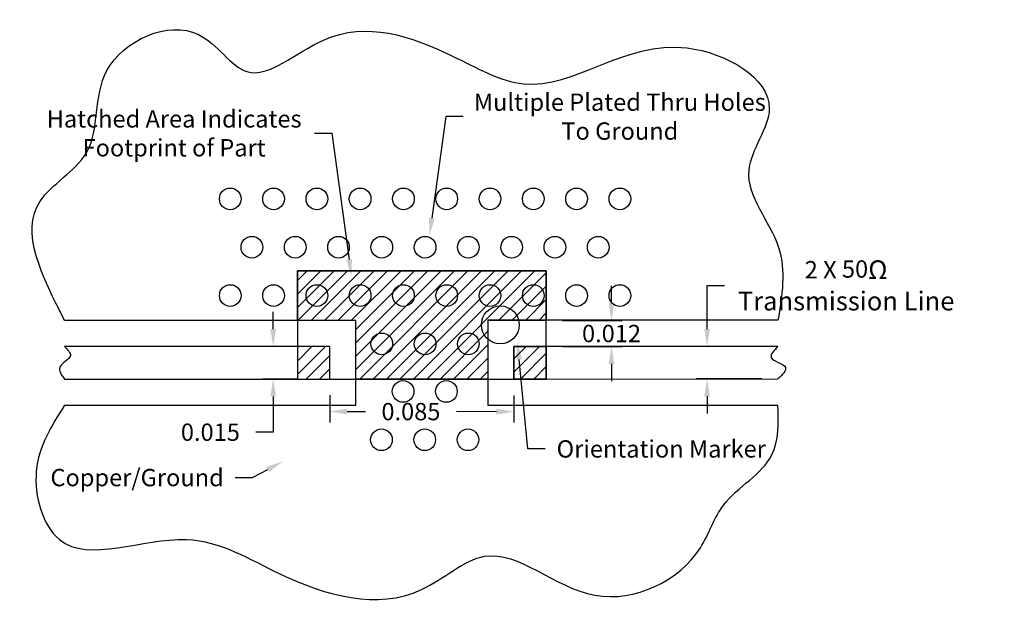
# Model space of a CAD drawing. Units: inches. Extents: x 1.781 to 2.236, y 0.866 to 1.139.
import ezdxf

# ---------------------------------------------------------------- set-up
doc = ezdxf.new("R2010")
doc.units = ezdxf.units.IN
doc.header["$MEASUREMENT"] = 0
doc.styles.get("Standard").update_dxf_attribs({"font": 'arial.ttf'})
doc.dimstyles.new('Mounting Footprint', dxfattribs={"dimtxt": 0.008, "dimasz": 0.008, "dimexe": 0.005, "dimexo": 0.0075, "dimgap": 0.0075, "dimtad": 0, "dimtih": 1, "dimtoh": 1, "dimdec": 3, "dimzin": 0, "dimdsep": 46, "dimtxsty": 'Standard', "dimcen": 0, "dimadec": 0, "dimazin": 0, "dimtfac": 1, "dimtdec": 3, "dimtofl": 0, "dimtmove": 0, "dimatfit": 3, "dimfxl": 1, "dimtolj": 1, "dimtzin": 0, "dimarcsym": 0})

# ---------------------------------------------------------------- blocks, each defined once
blk = doc.blocks.new('*D11')
at = {"color": 0, "lineweight": -2, "transparency": 16777216}
for p, q in [((2.01612, 0.94093), (2.01203, 0.98223)), ((2.02412, 0.94093), (2.01612, 0.94093))]:
    blk.add_line(p, q, dxfattribs=at)
at = {"color": 0, "transparency": 16777216}
blk.add_solid([(2.01336, 0.98236), (2.0107, 0.9821), (2.01124, 0.99019)], dxfattribs=at)
at = {"layer": 'Defpoints', "color": 0, "transparency": 16777216}
for p in [(2.01093, 0.99327), (2.01124, 0.99019)]:
    blk.add_point(p, dxfattribs=at)
at = {"color": 0, "transparency": 16777216, "insert": (2.0777, 0.94093), "char_height": 0.008, "attachment_point": 5}
blk.add_mtext('\\A1;Orientation Marker', dxfattribs=at)
blk = doc.blocks.new('*D12')
at = {"color": 0, "lineweight": -2, "transparency": 16777216}
for p, q in [((1.89839, 0.99625), (1.89839, 1.00425)), ((1.90957, 0.98825), (1.89339, 0.98825)), ((1.90957, 0.9732), (1.89339, 0.9732)), ((1.89839, 0.9652), (1.89839, 0.94865)), ((1.89839, 0.94865), (1.89039, 0.94865))]:
    blk.add_line(p, q, dxfattribs=at)
at = {"color": 0, "transparency": 16777216}
for points in [[(1.89706, 0.99625), (1.89973, 0.99625), (1.89839, 0.98825)], [(1.89706, 0.9652), (1.89973, 0.9652), (1.89839, 0.9732)]]:
    blk.add_solid(points, dxfattribs=at)
at = {"layer": 'Defpoints', "color": 0, "transparency": 16777216}
for p in [(1.91707, 0.98825), (1.89839, 0.9732), (1.91707, 0.9732)]:
    blk.add_point(p, dxfattribs=at)
at = {"color": 0, "transparency": 16777216, "insert": (1.86937, 0.94865), "char_height": 0.008, "attachment_point": 5}
blk.add_mtext('\\A1;0.015', dxfattribs=at)
blk = doc.blocks.new('*D13')
at = {"color": 0, "lineweight": -2, "transparency": 16777216}
for p, q in [((1.92457, 0.9657), (1.92456, 0.95317)), ((2.00957, 0.96565), (2.00956, 0.95312)), ((1.93257, 0.95817), (1.941, 0.95816)), ((2.00157, 0.95812), (1.98306, 0.95814))]:
    blk.add_line(p, q, dxfattribs=at)
at = {"color": 0, "transparency": 16777216}
for points in [[(1.93257, 0.9595), (1.93256, 0.95683), (1.92457, 0.95817)], [(2.00157, 0.95946), (2.00156, 0.95679), (2.00957, 0.95812)]]:
    blk.add_solid(points, dxfattribs=at)
at = {"layer": 'Defpoints', "color": 0, "transparency": 16777216}
for p in [(1.92457, 0.9732), (2.00957, 0.97315), (2.00957, 0.95812)]:
    blk.add_point(p, dxfattribs=at)
at = {"color": 0, "transparency": 16777216, "insert": (1.96203, 0.95815), "char_height": 0.008, "attachment_point": 5}
blk.add_mtext('\\A1;0.085', dxfattribs=at)
blk = doc.blocks.new('*D14')
at = {"color": 0, "lineweight": -2, "transparency": 16777216}
for p, q in [((2.05471, 1.0082), (2.05471, 1.0162)), ((2.03207, 1.0002), (2.05971, 1.0002)), ((2.03207, 0.98821), (2.05971, 0.98821)), ((2.05471, 0.98021), (2.05471, 0.97221))]:
    blk.add_line(p, q, dxfattribs=at)
at = {"color": 0, "transparency": 16777216}
for points in [[(2.05337, 1.0082), (2.05604, 1.0082), (2.05471, 1.0002)], [(2.05337, 0.98021), (2.05604, 0.98021), (2.05471, 0.98821)]]:
    blk.add_solid(points, dxfattribs=at)
at = {"layer": 'Defpoints', "color": 0, "transparency": 16777216}
for p in [(2.02457, 1.0002), (2.02457, 0.98821), (2.05471, 0.98821)]:
    blk.add_point(p, dxfattribs=at)
at = {"color": 0, "transparency": 16777216, "insert": (2.05471, 0.9942), "char_height": 0.008, "attachment_point": 5}
blk.add_mtext('\\A1;0.012', dxfattribs=at)
blk = doc.blocks.new('*D16')
at = {"color": 0, "lineweight": -2, "transparency": 16777216}
for p, q in [((1.97815, 1.09436), (1.97171, 1.04748)), ((1.98615, 1.09436), (1.97815, 1.09436))]:
    blk.add_line(p, q, dxfattribs=at)
at = {"color": 0, "transparency": 16777216}
blk.add_solid([(1.97038, 1.04767), (1.97303, 1.0473), (1.97062, 1.03956)], dxfattribs=at)
at = {"layer": 'Defpoints', "color": 0, "transparency": 16777216}
for p in [(1.97062, 1.03956), (1.9698, 1.03362)]:
    blk.add_point(p, dxfattribs=at)
at = {"color": 0, "transparency": 16777216, "insert": (2.05856, 1.09436), "char_height": 0.008, "attachment_point": 5}
blk.add_mtext('\\A1;Multiple Plated Thru Holes\\PTo Ground', dxfattribs=at)
blk = doc.blocks.new('*D19')
at = {"color": 0, "lineweight": -2, "transparency": 16777216}
for p, q in [((2.09888, 0.99627), (2.09888, 1.01644)), ((2.09888, 1.01644), (2.10688, 1.01644)), ((2.12411, 0.98827), (2.09388, 0.98827)), ((2.12411, 0.97322), (2.09388, 0.97322)), ((2.09888, 0.96522), (2.09888, 0.95722))]:
    blk.add_line(p, q, dxfattribs=at)
at = {"color": 0, "transparency": 16777216}
for points in [[(2.09755, 0.99627), (2.10021, 0.99627), (2.09888, 0.98827)], [(2.09755, 0.96522), (2.10021, 0.96522), (2.09888, 0.97322)]]:
    blk.add_solid(points, dxfattribs=at)
at = {"layer": 'Defpoints', "color": 0, "transparency": 16777216}
for p in [(2.13161, 0.98827), (2.09888, 0.97322), (2.13161, 0.97322)]:
    blk.add_point(p, dxfattribs=at)
at = {"color": 0, "transparency": 16777216, "insert": (2.16311, 1.01644), "char_height": 0.008, "width": 0.146179, "attachment_point": 5}
blk.add_mtext('\\A1;2 X 50{\\H1.0833x;Ω\\PTransmission Line}', dxfattribs=at)
blk = doc.blocks.new('*D22')
at = {"color": 0, "lineweight": -2, "transparency": 16777216}
for p, q in [((1.91756, 1.08664), (1.92556, 1.08664)), ((1.92556, 1.08664), (1.93347, 1.02838))]:
    blk.add_line(p, q, dxfattribs=at)
at = {"color": 0, "transparency": 16777216}
blk.add_solid([(1.93479, 1.02855), (1.93215, 1.0282), (1.93455, 1.02045)], dxfattribs=at)
at = {"layer": 'Defpoints', "color": 0, "transparency": 16777216}
for p in [(1.93455, 1.02045), (1.93605, 1.00937)]:
    blk.add_point(p, dxfattribs=at)
at = {"color": 0, "transparency": 16777216, "insert": (1.85263, 1.08664), "char_height": 0.008, "width": 0.1224258, "attachment_point": 5}
blk.add_mtext('\\A1;Hatched Area Indicates Footprint of Part', dxfattribs=at)
blk = doc.blocks.new('*D24')
at = {"color": 0, "lineweight": -2, "transparency": 16777216}
for p, q in [((1.88885, 0.92769), (1.89591, 0.93146)), ((1.88085, 0.92769), (1.88885, 0.92769))]:
    blk.add_line(p, q, dxfattribs=at)
at = {"color": 0, "transparency": 16777216}
blk.add_solid([(1.89528, 0.93263), (1.89654, 0.93028), (1.90297, 0.93522)], dxfattribs=at)
at = {"layer": 'Defpoints', "color": 0, "transparency": 16777216}
for p in [(1.90297, 0.93522), (1.83975, 0.9015)]:
    blk.add_point(p, dxfattribs=at)
at = {"color": 0, "transparency": 16777216, "insert": (1.83552, 0.92769), "char_height": 0.008, "attachment_point": 5}
blk.add_mtext('\\A1;Copper/Ground', dxfattribs=at)

msp = doc.modelspace()

# ---------------------------------------------------------------- hatches: boundary and pattern name
h = msp.add_hatch()
h.set_pattern_fill('ANSI31', color=256, scale=0.035)
h.paths.add_polyline_path([(1.90957, 1.0002), (1.90957, 1.0232), (2.02457, 1.0232), (2.02457, 1.0002), (1.99757, 1.0002), (1.99757, 0.9732), (1.93657, 0.9732), (1.93657, 1.0002)])
h.paths.add_polyline_path([(1.90957, 0.9732), (1.92457, 0.9732), (1.92457, 0.98825), (1.90957, 0.98825)], flags=17)
h.paths.add_polyline_path([(2.02457, 0.9882), (2.02457, 0.9732), (2.00957, 0.9732), (2.00957, 0.9882)], flags=17)

# ---------------------------------------------------------------- linework, layer by layer
for points in [[(1.90957, 1.0232), (1.90957, 0.97319), (2.02457, 0.9732), (2.02457, 1.0232)], [(1.90957, 1.0002), (1.90957, 1.0232), (2.02457, 1.0232), (2.02457, 1.0002), (1.99757, 1.0002), (1.99757, 0.9732), (1.93657, 0.9732), (1.93657, 1.0002)], [(1.90957, 0.9732), (1.92457, 0.9732), (1.92457, 0.98825), (1.90957, 0.98825)], [(2.02457, 0.9882), (2.02457, 0.9732), (2.00957, 0.9732), (2.00957, 0.9882)]]:
    msp.add_lwpolyline(points, close=True)
for points in [[(1.80201, 0.9611), (1.80201, 0.9611), (1.93657, 0.9611), (1.93657, 1.0002), (1.80201, 1.0002)], [(2.13161, 1.0003), (1.99757, 1.0003), (1.99757, 0.9612), (2.13161, 0.9612)], [(1.80201, 0.97312), (1.92457, 0.9732), (1.92457, 0.98825), (1.80201, 0.98817)], [(2.13161, 0.98827), (2.00957, 0.9882), (2.00957, 0.97315), (2.13161, 0.97322)], [(1.99607, 0.9732), (1.93807, 0.9732)]]:
    msp.add_lwpolyline(points)
for centre, radius in [((1.87857, 1.05639), 0.005), ((1.89857, 1.05639), 0.005), ((1.91857, 1.05639), 0.005), ((1.93857, 1.05639), 0.005), ((1.95857, 1.05639), 0.005), ((1.97857, 1.05639), 0.005), ((1.99857, 1.05639), 0.005), ((2.01857, 1.05639), 0.005), ((2.03857, 1.05639), 0.005), ((2.05857, 1.05639), 0.005), ((1.88857, 1.03407), 0.005), ((1.90857, 1.03407), 0.005), ((1.92857, 1.03407), 0.005), ((1.94857, 1.03407), 0.005), ((1.96857, 1.03407), 0.005), ((1.98857, 1.03407), 0.005), ((2.00857, 1.03407), 0.005), ((2.02857, 1.03407), 0.005), ((2.04857, 1.03407), 0.005), ((1.87857, 1.01175), 0.005), ((1.89857, 1.01175), 0.005), ((1.91857, 1.01175), 0.005), ((1.93857, 1.01175), 0.005), ((1.95857, 1.01175), 0.005), ((1.97857, 1.01175), 0.005), ((1.99857, 1.01175), 0.005), ((2.01857, 1.01175), 0.005), ((2.03857, 1.01175), 0.005), ((2.05857, 1.01175), 0.005), ((2.00332, 0.9982), 0.00875), ((1.94857, 0.98943), 0.005), ((1.96857, 0.98943), 0.005), ((1.98857, 0.98943), 0.005), ((1.95841, 0.96747), 0.005), ((1.97841, 0.96747), 0.005), ((1.94841, 0.94515), 0.005), ((1.96841, 0.94515), 0.005), ((1.98841, 0.94515), 0.005)]:
    msp.add_circle(centre, radius)
for points, knots in [([(1.80201, 1.0002), (1.79164, 1.02065), (1.77558, 1.05234), (1.82115, 1.07656), (1.81122, 1.12125), (1.86263, 1.14504), (1.88716, 1.10313), (1.92859, 1.14303), (1.97403, 1.12752), (2.02718, 1.0968), (2.07418, 1.14324), (2.14076, 1.10474), (2.1083, 1.06638), (2.13757, 1.03618), (2.13351, 1.01175), (2.13161, 1.0003)], [0, 0, 0, 0, 0.0562693, 0.0871796, 0.1263412, 0.1717829, 0.1999094, 0.2382139, 0.2983282, 0.3334996, 0.4108632, 0.4580887, 0.4881251, 0.5263147, 0.5599671, 0.5599671, 0.5599671, 0.5599671]), ([(1.80201, 0.98817), (1.80345, 0.98673), (1.80699, 0.98318), (1.79743, 0.97945), (1.80058, 0.9751), (1.80201, 0.97312)], [0, 0, 0, 0, 0.00494487, 0.01214212, 0.01816061, 0.01816061, 0.01816061, 0.01816061]), ([(2.13161, 0.98827), (2.12979, 0.98642), (2.12554, 0.98207), (2.13824, 0.9796), (2.13365, 0.97518), (2.13161, 0.97322)], [0, 0, 0, 0, 0.00594587, 0.01394359, 0.02030324, 0.02030324, 0.02030324, 0.02030324]), ([(1.80201, 0.9611), (1.79598, 0.95162), (1.78392, 0.93264), (1.79901, 0.88129), (1.85786, 0.90921), (1.90546, 0.87808), (1.95867, 0.86298), (2.00174, 0.90441), (2.04471, 0.85989), (2.09472, 0.8842), (2.10508, 0.91959), (2.13245, 0.93322), (2.13186, 0.95295), (2.13161, 0.9612)], [0, 0, 0, 0, 0.0331765, 0.0664472, 0.1251478, 0.1715043, 0.2369962, 0.2699674, 0.323972, 0.3774065, 0.3998094, 0.4320717, 0.4552201, 0.4552201, 0.4552201, 0.4552201])]:
    msp.add_open_spline(points, degree=3, knots=knots)

# ---------------------------------------------------------------- dimensions: what is measured, and where the dimension line sits
for p1, p2, text, picture, middle in [((1.9698, 1.03362), (1.97062, 1.03956), 'Multiple Plated Thru Holes\\PTo Ground', '*D16', (2.05856, 1.09436)), ((1.93605, 1.00937), (1.93455, 1.02045), 'Hatched Area Indicates Footprint of Part', '*D22', (1.85263, 1.08664)), ((2.01093, 0.99327), (2.01124, 0.99019), 'Orientation Marker', '*D11', (2.0777, 0.94093)), ((1.83975, 0.9015), (1.90297, 0.93522), 'Copper/Ground', '*D24', (1.83552, 0.92769))]:
    dim = msp.add_diameter_dim_2p(p1=p1, p2=p2, text=text, dimstyle='Mounting Footprint')
    dim.commit()
    dim.dimension.update_dxf_attribs({"geometry": picture, "text_midpoint": middle, "dimtype": 163})
dim = msp.add_linear_dim(base=(2.09888, 0.97322), p1=(2.13161, 0.98827), p2=(2.13161, 0.97322), angle=90, text='2 X 50{\\H1.0833x;Ω\\PTransmission Line}', dimstyle='Mounting Footprint')
dim.commit()
dim.dimension.update_dxf_attribs({"geometry": '*D19', "text_midpoint": (2.16311, 1.01644), "dimtype": 160})
for base, p1, p2, angle, picture, middle, dimtype in [((2.05471, 0.98821), (2.02457, 1.0002), (2.02457, 0.98821), 90, '*D14', (2.05471, 0.9942), 160), ((1.89839, 0.9732), (1.91707, 0.98825), (1.91707, 0.9732), 90, '*D12', (1.86937, 0.94865), 160), ((2.00957, 0.95812), (1.92457, 0.9732), (2.00957, 0.97315), 359.9657, '*D13', (1.96203, 0.95815), 161)]:
    dim = msp.add_linear_dim(base=base, p1=p1, p2=p2, angle=angle, dimstyle='Mounting Footprint')
    dim.commit()
    dim.dimension.update_dxf_attribs({"geometry": picture, "text_midpoint": middle, "dimtype": dimtype})

doc.saveas('drawing.dxf')
